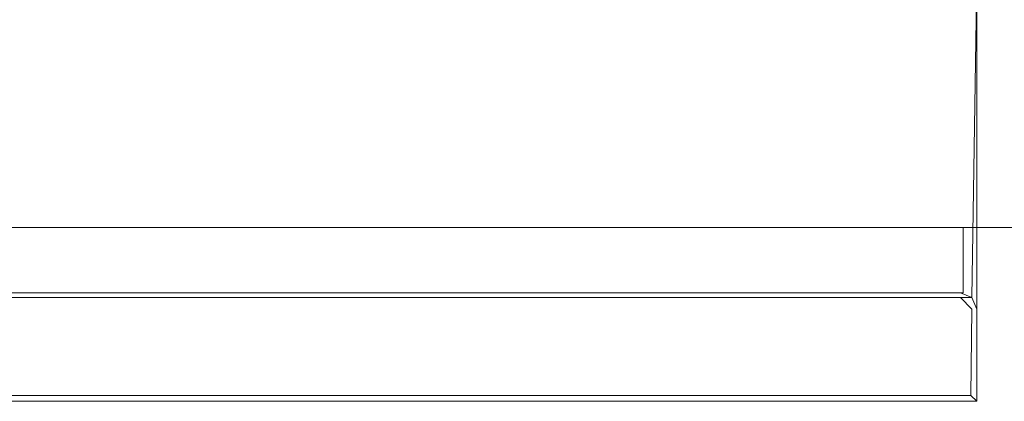
# Model space of a CAD drawing. Extents: x -235 to 1165, y -310 to 890.
# Drawn here: x -71 to -34, y -310 to -296 of the extents above; entities that cross this region are included whole.
import ezdxf

# ---------------------------------------------------------------- set-up
doc = ezdxf.new("R2010")
doc.units = 0
doc.header["$LTSCALE"] = 500
doc.header["$MEASUREMENT"] = 0
doc.layers.add('CHROM', color=7, linetype='Continuous')
doc.layers.add('SZKLO', color=7, linetype='Continuous')

msp = doc.modelspace()

# ---------------------------------------------------------------- linework, layer by layer
at = {"layer": 'CHROM', "lineweight": 0}
for points, invisible_edges in [([(-66.643, -290.003, 922.5), (-85.447, -290.003, 922.5), (-35.447, -310.41, 922.5), (-66.643, -290.003, 922.5)], 14), ([(-35.447, -310.41, 922.5), (-85.447, -290.003, 922.5), (-85.447, -310.41, 922.5), (-35.447, -310.41, 922.5)], 9), ([(-66.643, -290.003, 922.5), (-35.447, -310.41, 922.5), (-66.459, -290.032, 922.5), (-66.643, -290.003, 922.5)], 15), ([(-66.459, -290.032, 922.5), (-35.447, -310.41, 922.5), (-66.293, -290.116, 922.5), (-66.459, -290.032, 922.5)], 11), ([(-66.293, -290.116, 922.5), (-35.447, -310.41, 922.5), (-62.513, -291.788, 922.5), (-66.293, -290.116, 922.5)], 15), ([(-58.38, -291.788, 922.5), (-35.447, -310.41, 922.5), (-54.601, -290.116, 922.5), (-58.38, -291.788, 922.5)], 15), ([(-54.601, -290.116, 922.5), (-35.447, -310.41, 922.5), (-54.434, -290.032, 922.5), (-54.601, -290.116, 922.5)], 15), ([(-54.434, -290.032, 922.5), (-35.447, -310.41, 922.5), (-54.25, -290.003, 922.5), (-54.434, -290.032, 922.5)], 11), ([(-54.25, -290.003, 922.5), (-35.447, -310.41, 922.5), (-35.447, -290.003, 922.5), (-54.25, -290.003, 922.5)], 9), ([(-35.447, -310.41, 922.5), (-35.447, -295.405, 918), (-35.447, -290.003, 922.5), (-35.447, -310.41, 922.5)], 15), ([(-62.513, -291.788, 922.5), (-35.447, -310.41, 922.5), (-58.38, -291.788, 922.5), (-62.513, -291.788, 922.5)], 15), ([(-35.447, -307.009, 918), (-35.622, -306.585, 918), (-35.447, -295.405, 918), (-35.447, -307.009, 918)], 12), ([(-35.622, -306.585, 918), (-35.622, -295.829, 918), (-35.447, -295.405, 918), (-35.622, -306.585, 918)], 13), ([(-35.447, -310.41, 922.5), (-35.447, -307.009, 918), (-35.447, -295.405, 918), (-35.447, -310.41, 922.5)], 13), ([(-84.847, -296.005, 918), (-36.047, -296.005, 918), (-36.047, -306.409, 918), (-84.847, -306.409, 918)], 15), ([(-36.047, -296.005, 918), (-35.622, -295.829, 918), (-35.622, -306.585, 918), (-36.047, -306.409, 918)], 11), ([(-84.947, -306.409, 902.5), (-35.947, -304.008, 902.5), (-35.947, -306.409, 902.5), (-84.947, -306.409, 902.5)], 9), ([(-84.947, -306.409, 902.5), (-84.947, -304.008, 902.5), (-35.947, -304.008, 902.5), (-84.947, -306.409, 902.5)], 12), ([(-84.947, -304.008, 902.5), (-35.947, -304.008, 918), (-35.947, -304.008, 902.5), (-84.947, -304.008, 902.5)], 15), ([(-84.947, -304.008, 918), (-35.947, -304.008, 918), (-84.947, -304.008, 902.5), (-84.947, -304.008, 918)], 14), ([(-84.947, -306.409, 918), (-35.947, -306.409, 918), (-84.947, -304.008, 918), (-84.947, -306.409, 918)], 15), ([(-84.947, -304.008, 918), (-35.947, -306.409, 918), (-35.947, -304.008, 918), (-84.947, -304.008, 918)], 15), ([(-35.947, -304.008, 902.5), (-35.947, -304.008, 918), (-35.947, -306.409, 902.5), (-35.947, -304.008, 902.5)], 14), ([(-35.947, -304.008, 918), (-35.947, -306.409, 918), (-35.947, -306.409, 902.5), (-35.947, -304.008, 918)], 14), ([(-35.947, -306.409, 902.5), (-84.947, -306.409, 918), (-84.947, -306.409, 902.5), (-35.947, -306.409, 902.5)], 13), ([(-35.947, -306.409, 902.5), (-35.947, -306.409, 918), (-84.947, -306.409, 918), (-35.947, -306.409, 902.5)], 12), ([(-84.847, -306.585, 902.674), (-84.847, -306.409, 903.1), (-36.047, -306.409, 903.1), (-36.047, -306.585, 902.674)], 15), ([(-84.847, -306.409, 903.1), (-84.847, -306.409, 918), (-36.047, -306.409, 918), (-36.047, -306.409, 903.1)], 13), ([(-84.847, -306.585, 902.674), (-36.047, -306.585, 902.674), (-36.047, -307.009, 902.5), (-84.847, -307.009, 902.5)], 14), ([(-35.621, -306.585, 903.1), (-36.047, -306.585, 902.674), (-36.047, -306.409, 903.1), (-35.621, -306.585, 903.1)], 15), ([(-35.621, -306.585, 903.1), (-36.047, -306.409, 903.1), (-36.047, -306.409, 918), (-35.622, -306.585, 918)], 15), ([(-36.047, -306.585, 902.674), (-35.621, -306.585, 903.1), (-35.447, -307.009, 903.1), (-35.622, -307.009, 902.676)], 6), ([(-36.047, -307.009, 902.5), (-36.047, -306.585, 902.674), (-35.622, -307.009, 902.676), (-36.047, -307.009, 902.5)], 15), ([(-35.621, -306.585, 903.1), (-35.622, -306.585, 918), (-35.447, -307.009, 918), (-35.447, -307.009, 903.1)], 14), ([(-84.847, -307.009, 902.5), (-36.047, -307.009, 902.5), (-36.047, -309.81, 902.5), (-84.847, -309.81, 902.5)], 15), ([(-36.047, -307.009, 902.5), (-35.622, -307.009, 902.676), (-36.047, -309.81, 902.5), (-36.047, -307.009, 902.5)], 15), ([(-36.047, -309.81, 902.5), (-35.622, -307.009, 902.676), (-35.663, -310.193, 902.638), (-36.047, -309.81, 902.5)], 15), ([(-35.622, -307.009, 902.676), (-35.447, -307.009, 903.1), (-35.447, -310.41, 903.1), (-35.663, -310.193, 902.638)], 3), ([(-35.447, -310.41, 922.5), (-35.447, -307.009, 903.1), (-35.447, -307.009, 918), (-35.447, -310.41, 922.5)], 15), ([(-35.447, -310.41, 922.5), (-35.447, -310.41, 903.1), (-35.447, -307.009, 903.1), (-35.447, -310.41, 922.5)], 14), ([(-35.663, -310.193, 902.638), (-85.23, -310.193, 902.638), (-84.847, -309.81, 902.5), (-35.663, -310.193, 902.638)], 14), ([(-36.047, -309.81, 902.5), (-35.663, -310.193, 902.638), (-84.847, -309.81, 902.5), (-36.047, -309.81, 902.5)], 15), ([(-85.23, -310.193, 902.638), (-35.663, -310.193, 902.638), (-35.447, -310.41, 903.1), (-85.447, -310.41, 903.1)], 15), ([(-85.447, -310.41, 903.1), (-35.447, -310.41, 903.1), (-35.447, -310.41, 922.5), (-85.447, -310.41, 922.5)], 15)]:
    msp.add_3dface(points, dxfattribs=dict(at, invisible_edges=invisible_edges))
at = {"layer": 'SZKLO', "lineweight": 0}
for points, invisible_edges in [([(1163.865, -296.693, -1025), (-234.76, -296.693, -1025), (-234.76, -296.005, -1024.313), (1163.865, -296.005, -1024.313)], 15), ([(-234.759, -296.693, 918), (1163.866, -296.693, 918), (1163.866, -296.005, 917.312), (-234.759, -296.005, 917.313)], 15), ([(1163.865, -303.32, -1025), (-234.76, -303.32, -1025), (-234.76, -296.693, -1025), (1163.865, -296.693, -1025)], 13), ([(1163.866, -303.32, 918), (1163.866, -296.693, 918), (-234.759, -296.693, 918), (-234.759, -303.32, 918)], 10), ([(-234.76, -303.32, -1025), (1163.865, -303.32, -1025), (1163.865, -304.008, -1024.313), (-234.76, -304.008, -1024.313)], 15), ([(1163.866, -303.32, 918), (-234.759, -303.32, 918), (-234.759, -304.008, 917.313), (1163.866, -304.008, 917.312)], 15)]:
    msp.add_3dface(points, dxfattribs=dict(at, invisible_edges=invisible_edges))
msp.add_3dface([(-234.76, -304.008, -1024.313), (1163.865, -304.008, -1024.313), (1163.866, -304.008, 917.312), (-234.759, -304.008, 917.313)], dxfattribs=at)

doc.saveas('drawing.dxf')
